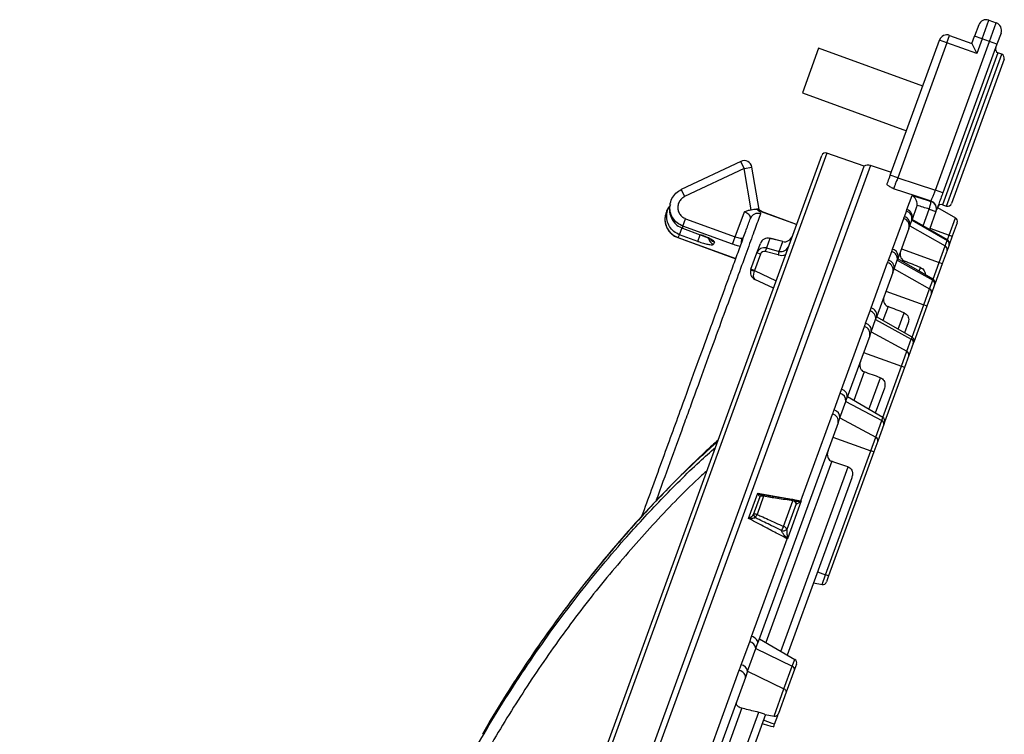
# Model space of a CAD drawing. Units: millimetres. Extents: x -40 to 1022, y -60 to 370.
# Drawn here: x 366 to 391, y 258 to 276 of the extents above; entities that cross this region are included whole.
import ezdxf

# ---------------------------------------------------------------- set-up
doc = ezdxf.new("R2010")
doc.units = ezdxf.units.MM
doc.layers.add('FORMAT', color=7, linetype='Continuous')
doc.styles.add('SLDTEXTSTYLE0', font='TXT', dxfattribs={"width": 0.7})
doc.dimstyles.new('SLDDIMSTYLE0', dxfattribs={"dimtxt": 3.5, "dimasz": 2, "dimexe": 0, "dimexo": 0.0625, "dimgap": 0.875, "dimtad": 2, "dimdec": 4, "dimlfac": 10, "dimzin": 12, "dimdsep": 46, "dimtxsty": 'SLDTEXTSTYLE0', "dimsah": 1, "dimcen": 0.09, "dimazin": 3, "dimtfac": 1, "dimtofl": 0, "dimtmove": 0, "dimatfit": 3, "dimfxl": 0, "dimfrac": 2, "dimtolj": 1, "dimtzin": 12, "dimarcsym": 0})

# ---------------------------------------------------------------- blocks, each defined once
blk = doc.blocks.new('_D')
at = {"layer": 'FORMAT'}
blk.add_arc((364.973, 213.046), 40.375, 70, 180, dxfattribs=at)
for points in [[(378.782, 250.986), (376.966, 251.86), (376.807, 251.386)], [(324.599, 213.046), (324.898, 215.04), (324.398, 215.052)]]:
    blk.add_solid(points, dxfattribs=at)
at = {"layer": 'FORMAT', "insert": (336.526, 247.923), "char_height": 3.5, "attachment_point": 1, "rotation": 35, "style": 'SLDTEXTSTYLE0'}
blk.add_mtext('110°', dxfattribs=at)

msp = doc.modelspace()

# ---------------------------------------------------------------- linework, layer by layer
at = {"color": 7, "linetype": 'Continuous', "lineweight": 25}
for p, q in [((390.505572, 275.884046), (390.402966, 275.602138)), ((390.590904, 275.533734), (390.761914, 276.003581)), ((390.761914, 276.003581), (390.949853, 275.935177)), ((390.778843, 275.46533), (390.949853, 275.935177)), ((389.702342, 275.431473), (389.770746, 275.619412)), ((389.770746, 275.619412), (390.334562, 275.4142)), ((390.334562, 275.4142), (390.402966, 275.602138)), ((390.590904, 275.533734), (390.402966, 275.602138)), ((391.069387, 275.678834), (390.966781, 275.396926)), ((386.459159, 275.292315), (386.048735, 274.164684)), ((389.090299, 274.334659), (386.459159, 275.292315)), ((388.27072, 272.082885), (389.514404, 275.499877)), ((389.702342, 275.431473), (388.458659, 272.014481)), ((389.410442, 271.705681), (390.778843, 275.46533)), ((389.702342, 275.431473), (389.514404, 275.499877)), ((390.966781, 275.396926), (389.598381, 271.637277)), ((390.454096, 275.157857), (389.702342, 275.431473)), ((390.334562, 275.4142), (390.454096, 275.157857)), ((390.590904, 275.533734), (390.454096, 275.157857)), ((390.778843, 275.46533), (390.590904, 275.533734)), ((390.966781, 275.396926), (390.778843, 275.46533)), ((391.09012, 275.140832), (390.99087, 275.180932)), ((391.146629, 275.013912), (390.482564, 273.189409)), ((386.048735, 274.164684), (388.679874, 273.207027)), ((390.482564, 273.189409), (389.818499, 271.364906)), ((365.372322, 214.432901), (386.537394, 272.583459)), ((387.608205, 272.309424), (386.664744, 272.643521)), ((366.501365, 214.318858), (387.608205, 272.309424)), ((384.490636, 272.432241), (382.985954, 271.72152)), ((388.297029, 272.155168), (387.769983, 272.326416)), ((384.576055, 272.2514), (383.071373, 271.540679)), ((384.754836, 271.211537), (384.576055, 272.2514)), ((384.956689, 271.217822), (384.773163, 272.285288)), ((388.458659, 272.014481), (388.27072, 272.082885)), ((388.692041, 271.214198), (388.82044, 271.566973)), ((389.598381, 271.637277), (389.410442, 271.705681)), ((388.946959, 271.320347), (388.937142, 271.282439)), ((389.298754, 271.419226), (389.302379, 271.429186)), ((389.591822, 271.337081), (389.693628, 271.304002)), ((384.351992, 270.526252), (384.581317, 271.156318)), ((384.920955, 271.222048), (384.887843, 271.224197)), ((385.902299, 270.838548), (385.08531, 271.135908)), ((388.627947, 271.033124), (388.679541, 271.174877)), ((388.679541, 271.174877), (388.692041, 271.214198)), ((388.937142, 271.282439), (388.819872, 270.960244)), ((389.254186, 271.225406), (389.425745, 271.162964)), ((389.425745, 271.162964), (389.259962, 270.707478)), ((389.429347, 271.172859), (389.425745, 271.162964)), ((389.463163, 271.265769), (389.918126, 271.003096)), ((383.02824, 270.796574), (383.096209, 270.98332)), ((383.096209, 270.98332), (384.351992, 270.526252)), ((388.328076, 270.214215), (388.610598, 270.990436)), ((388.763232, 270.804626), (388.814538, 270.945588)), ((388.814538, 270.945588), (388.820269, 270.961334)), ((388.814538, 270.945588), (389.710797, 270.433465)), ((389.714925, 270.444805), (388.820269, 270.961334)), ((389.760225, 270.569265), (389.918126, 271.003096)), ((389.962095, 270.882291), (389.837876, 270.541002)), ((382.945446, 270.577345), (383.012848, 270.762531)), ((383.40514, 270.41003), (382.945446, 270.577345)), ((383.018164, 270.742557), (383.017598, 270.741003)), ((383.017598, 270.741003), (383.466179, 270.577733)), ((383.018164, 270.742557), (383.466744, 270.579287)), ((384.284022, 270.339507), (383.02824, 270.796574)), ((388.738952, 270.737917), (388.458242, 269.966674)), ((388.738952, 270.737917), (388.763232, 270.804626)), ((388.763232, 270.804626), (389.659788, 270.293319)), ((389.274061, 270.746214), (389.760225, 270.569265)), ((389.760225, 270.569265), (389.837876, 270.541002)), ((382.89959, 270.504071), (384.362903, 269.971468)), ((383.824061, 270.391485), (383.80353, 270.335078)), ((384.284022, 270.339507), (384.351992, 270.526252)), ((384.898326, 270.119032), (384.98597, 270.359831)), ((385.225295, 270.485775), (385.13712, 270.243517)), ((385.550809, 270.404435), (385.225295, 270.485775)), ((385.551215, 270.409378), (385.225701, 270.490719)), ((385.460684, 270.156819), (385.550809, 270.404435)), ((389.659788, 270.293319), (389.710797, 270.433465)), ((389.755647, 270.315079), (389.704801, 270.175381)), ((389.758894, 270.324), (389.755647, 270.315079)), ((389.837876, 270.541002), (389.758894, 270.324)), ((384.748525, 269.707456), (384.898326, 270.119032)), ((384.989836, 270.085726), (384.840034, 269.674149)), ((384.989836, 270.085726), (384.898326, 270.119032)), ((385.434388, 270.06564), (385.110824, 270.152339)), ((385.13712, 270.243517), (385.460684, 270.156819)), ((388.228251, 269.934969), (388.308222, 270.154687)), ((388.308222, 270.154687), (388.328076, 270.214215)), ((388.550768, 270.220887), (389.506778, 269.872928)), ((389.506778, 269.872928), (389.659788, 270.293319)), ((389.704801, 270.175381), (389.58443, 269.844665)), ((387.787634, 268.729361), (388.203562, 269.872115)), ((388.365765, 269.712596), (388.44529, 269.931088)), ((388.44529, 269.931088), (388.458242, 269.966674)), ((388.44529, 269.931088), (389.343687, 269.424837)), ((389.353315, 269.45129), (388.458659, 269.96782)), ((389.58443, 269.844665), (389.397284, 269.330485)), ((389.58443, 269.844665), (389.506778, 269.872928)), ((384.745098, 269.69804), (384.748525, 269.707456)), ((384.840034, 269.674149), (384.748525, 269.707456)), ((388.334526, 269.626767), (387.921266, 268.491343)), ((388.334526, 269.626767), (388.365765, 269.712596)), ((388.365765, 269.712596), (389.264622, 269.207609)), ((385.314112, 269.22252), (384.845755, 269.449686)), ((389.264622, 269.207609), (389.343687, 269.424837)), ((389.397284, 269.330485), (389.38971, 269.309675)), ((388.161523, 269.151446), (389.117534, 268.803486)), ((389.117534, 268.803486), (389.264622, 269.207609)), ((389.310898, 269.093142), (389.195185, 268.775224)), ((389.38971, 269.309675), (389.310898, 269.093142)), ((387.647689, 268.339886), (387.760421, 268.649616)), ((387.760421, 268.649616), (387.787634, 268.729361)), ((389.195185, 268.775224), (388.863807, 267.864769)), ((389.195185, 268.775224), (389.117534, 268.803486)), ((387.788441, 268.12641), (387.900545, 268.434413)), ((387.900545, 268.434413), (387.921266, 268.491343)), ((387.900545, 268.434413), (388.802095, 267.936825)), ((388.819838, 267.985574), (387.925182, 268.502103)), ((388.721405, 268.350665), (388.62869, 268.095933)), ((387.037454, 266.668259), (387.615663, 268.256875)), ((387.750398, 268.021888), (387.788441, 268.12641)), ((387.788441, 268.12641), (388.69064, 267.630605)), ((387.750398, 268.021888), (387.175897, 266.44346)), ((388.69064, 267.630605), (388.802095, 267.936825)), ((388.849849, 267.826419), (388.73875, 267.521178)), ((388.863807, 267.864769), (388.849849, 267.826419)), ((387.596141, 267.598071), (388.552151, 267.250112)), ((388.552151, 267.250112), (388.69064, 267.630605)), ((388.73875, 267.521178), (388.629803, 267.221849)), ((388.629803, 267.221849), (388.126073, 265.837862)), ((388.629803, 267.221849), (388.552151, 267.250112)), ((387.00288, 266.568287), (387.037454, 266.668259)), ((388.120535, 266.699787), (387.890957, 266.069026)), ((386.849496, 266.14687), (387.00288, 266.568287)), ((386.994701, 265.945627), (387.147228, 266.364693)), ((387.147228, 266.364693), (387.175897, 266.44346)), ((387.147228, 266.364693), (388.053139, 265.879086)), ((388.082104, 265.958667), (387.187448, 266.475197)), ((386.011317, 263.84897), (386.810138, 266.043715)), ((386.95004, 265.822921), (386.994701, 265.945627)), ((386.994701, 265.945627), (387.901494, 265.462445)), ((387.901494, 265.462445), (388.053139, 265.879086)), ((388.126073, 265.837862), (388.103287, 265.775257)), ((386.95004, 265.822921), (384.917188, 260.237707)), ((388.103287, 265.775257), (387.952127, 265.359948)), ((386.81882, 265.462398), (387.77483, 265.114439)), ((387.77483, 265.114439), (387.901494, 265.462445)), ((387.952127, 265.359948), (387.852482, 265.086176)), ((386.633881, 261.979708), (387.77483, 265.114439)), ((387.852482, 265.086176), (386.711533, 261.951445)), ((387.852482, 265.086176), (387.77483, 265.114439)), ((386.789485, 264.848006), (385.12054, 260.262618)), ((385.502952, 260.041832), (387.202195, 264.710464)), ((387.295676, 264.433505), (385.6635, 259.94914)), ((384.68896, 263.401354), (384.921136, 264.039252)), ((384.814567, 263.499735), (384.980259, 263.954969)), ((385.067338, 263.962771), (384.90137, 263.50678)), ((384.921136, 264.039252), (386.011317, 263.84897)), ((385.023735, 263.989001), (385.022033, 263.988493)), ((385.573194, 263.198908), (385.810074, 263.849732)), ((386.018444, 263.848144), (385.668491, 262.886655)), ((386.011317, 263.84897), (386.018444, 263.848144)), ((385.890449, 263.77078), (385.654061, 263.121308)), ((384.764165, 260.422448), (385.662484, 262.89056)), ((385.668491, 262.886655), (385.662484, 262.89056)), ((386.429625, 262.054051), (386.633881, 261.979708)), ((386.544384, 261.733816), (386.633881, 261.979708)), ((386.711533, 261.951445), (386.633881, 261.979708)), ((386.711533, 261.951445), (386.655718, 261.798095)), ((386.327019, 261.772143), (386.544384, 261.733816)), ((384.715616, 260.284083), (384.764165, 260.422448)), ((384.959992, 260.35531), (385.854648, 259.838781)), ((384.504192, 259.703199), (384.715616, 260.284083)), ((384.662478, 259.537897), (384.872723, 260.115541)), ((384.872723, 260.115541), (384.917188, 260.237707)), ((384.872723, 260.115541), (385.791799, 259.666106)), ((385.582771, 259.091806), (385.791799, 259.666106)), ((385.791799, 259.666106), (385.854648, 259.838781)), ((385.898617, 259.717976), (385.849175, 259.582135)), ((383.525002, 257.017876), (384.451281, 259.562806)), ((384.606311, 259.383579), (383.685973, 256.854971)), ((384.662478, 259.537897), (384.606311, 259.383579)), ((384.662478, 259.537897), (385.582771, 259.091806)), ((385.849175, 259.582135), (385.640815, 259.009671)), ((385.332949, 258.405425), (385.582771, 259.091806)), ((385.640815, 259.009671), (385.444283, 258.469704)), ((384.51917, 258.610367), (383.909105, 256.934226)), ((384.291517, 256.713441), (384.944573, 258.5077)), ((385.115584, 258.443752), (384.452065, 256.620748)), ((385.110584, 258.444634), (385.332949, 258.405425)), ((385.345686, 258.198811), (385.426619, 258.421173)), ((385.426619, 258.421173), (385.411174, 258.425312))]:
    msp.add_line(p, q, dxfattribs=at)
at = {"color": 8, "linetype": 'Continuous', "lineweight": 25}
for p, q in [((389.693628, 271.304002), (391.09012, 275.140832)), ((390.99087, 275.180932), (390.291346, 273.259006)), ((390.291346, 273.259006), (389.591822, 271.337081)), ((386.664744, 272.643521), (365.43127, 214.305032)), ((387.769983, 272.326416), (366.614676, 214.202689)), ((384.576055, 272.2514), (384.490636, 272.432241)), ((384.576055, 272.2514), (384.773163, 272.285288)), ((382.985954, 271.72152), (383.071373, 271.540679)), ((385.083205, 271.130124), (385.08531, 271.135908)), ((385.900193, 270.832764), (385.083205, 271.130124)), ((389.099413, 270.80017), (389.254186, 271.225406)), ((383.40514, 270.41003), (383.466179, 270.577733)), ((383.466744, 270.579287), (383.46618, 270.577736)), ((389.714925, 270.444805), (389.760225, 270.569265)), ((382.900788, 270.507363), (382.89959, 270.504071)), ((382.900788, 270.507363), (384.364101, 269.97476)), ((389.710797, 270.433465), (389.714925, 270.444805)), ((388.632873, 269.912674), (388.619208, 269.875127)), ((389.353315, 269.45129), (389.506778, 269.872928)), ((384.840034, 269.674149), (385.382693, 269.410944)), ((389.001619, 269.654342), (389.035268, 269.746792)), ((389.343687, 269.424837), (389.353315, 269.45129)), ((388.213614, 268.760766), (388.085731, 268.409411)), ((388.468142, 268.188625), (388.619063, 268.603276)), ((388.819838, 267.985574), (389.117534, 268.803486)), ((388.802095, 267.936825), (388.819838, 267.985574)), ((387.612564, 267.109397), (387.347997, 266.382504)), ((388.082104, 265.958667), (388.552151, 267.250112)), ((387.730408, 266.161719), (388.02135, 266.961074)), ((388.053139, 265.879086), (388.082104, 265.958667))]:
    msp.add_line(p, q, dxfattribs=at)
at = {"color": 7, "linetype": 'Continuous', "lineweight": 25, "flags": 128}
for points in [[(388.458659, 272.014481), (388.925901, 271.862887), (389.410442, 271.705681)], [(389.302379, 271.429186), (388.928666, 271.550438), (388.350598, 271.737994)], [(388.82044, 271.566973), (389.201154, 271.44938), (389.298754, 271.419226)], [(385.225295, 270.485775), (385.225825, 270.490367), (385.225701, 270.490719)], [(385.550809, 270.404435), (385.551339, 270.409027), (385.551215, 270.409378)], [(384.917188, 260.237707), (384.921689, 260.261812), (384.918463, 260.287696), (384.90764, 260.314319), (384.889655, 260.340612), (384.865229, 260.365521), (384.835344, 260.388044), (384.801199, 260.407277), (384.764165, 260.422448)], [(384.606311, 259.383579), (384.610411, 259.406584), (384.606801, 259.431412), (384.595625, 259.457065), (384.577333, 259.482515), (384.552658, 259.506739), (384.522592, 259.528764), (384.488341, 259.547707), (384.451281, 259.562806)], [(385.640815, 259.009671), (385.642845, 259.01969), (385.641958, 259.030443), (385.638181, 259.041605), (385.631628, 259.052835), (385.6225, 259.063794), (385.611073, 259.074146), (385.597695, 259.08358), (385.582771, 259.091806)], [(385.320859, 258.130601), (385.261464, 258.146513), (385.145718, 258.177523), (385.029971, 258.208533)], [(385.345686, 258.198811), (385.288089, 258.219664), (385.175847, 258.260303), (385.063605, 258.300943)]]:
    msp.add_lwpolyline(points, dxfattribs=at)
at = {"color": 7, "linetype": 'Continuous', "lineweight": 25}
for centre, radius, start, end in [((390.69351, 275.815642), 0.2, 70, 160), ((390.881449, 275.747238), 0.2, 340, 70), ((389.702342, 275.431473), 0.2, 70, 160), ((391.02833, 275.273651), 0.1, 160, 248), ((391.05266, 275.048114), 0.1, 340, 68), ((386.631363, 272.549257), 0.1, 70.5, 160), ((384.576055, 272.2514), 0.2, 9.7553294, 115.283219), ((387.70818, 272.136204), 0.2, 72, 119.9917158), ((388.48906, 271.503373), 0.814054, 340.0341045, 354.0668488), ((389.23843, 271.229736), 0.19886, 340.3802605, 72.3413806), ((389.242015, 271.239676), 0.198891, 340.3698214, 72.3321233), ((389.560921, 271.241975), 0.1, 72, 160), ((389.72453, 271.399108), 0.1, 252, 340), ((384.917949, 270.921219), 0.196768, 69.0505188, 159.0179553), ((388.62011, 270.985501), 0.198483, 348.3992818, 72.5766355), ((388.63315, 271.025405), 0.197765, 340.7622425, 72.6757674), ((388.552589, 270.802071), 0.197096, 341.0043612, 72.8834169), ((388.568946, 270.843895), 0.198215, 348.5734427, 72.682606), ((389.868126, 270.916493), 0.1, 340, 60), ((389.663061, 270.347692), 0.098162, 340.5956975, 60.902069), ((389.664925, 270.358202), 0.1, 340, 60), ((386.772672, 269.722429), 1.716556, 162.3280651, 165.495893), ((387.096236, 269.63573), 1.716556, 162.3280651, 165.495893), ((388.251822, 269.966302), 0.196647, 349.6844155, 73.3328916), ((388.273069, 270.027297), 0.194844, 341.872355, 73.6015536), ((389.612465, 270.207698), 0.097828, 340.7102168, 61.0700028), ((388.149848, 269.685815), 0.193888, 342.2691712, 73.9167248), ((388.172484, 269.746777), 0.196281, 349.9710391, 73.4936697), ((384.933036, 269.629636), 0.2, 160, 244.1253269), ((384.894988, 269.896071), 0.248361, 232.8777997, 255.3728542), ((389.29888, 269.340154), 0.095807, 341.4506614, 62.1163769), ((389.303315, 269.364687), 0.1, 340, 60), ((389.220434, 269.123157), 0.095314, 341.6444341, 62.3795326), ((387.708208, 268.462399), 0.194362, 351.7211984, 74.416748), ((387.738111, 268.545035), 0.190862, 343.6612953, 74.9615812), ((387.596293, 268.15286), 0.19396, 352.1623519, 74.6342069), ((387.567813, 268.073319), 0.18969, 344.2681996, 75.3891406), ((388.761426, 267.853704), 0.092537, 342.8513536, 63.9287172), ((388.769838, 267.898971), 0.1, 340, 60), ((388.650794, 267.547797), 0.091896, 343.1618729, 64.3041156), ((386.994955, 266.487056), 0.18612, 346.4533633, 76.8006309), ((386.95585, 266.381974), 0.192157, 354.8404059, 75.8331047), ((386.803423, 265.96062), 0.191865, 355.5181619, 76.10543), ((386.769624, 265.863324), 0.184885, 347.377391, 77.341714), ((388.017815, 265.798), 0.088446, 345.0992877, 66.4605121), ((388.032104, 265.872064), 0.1, 340, 60), ((387.867198, 265.381748), 0.087682, 345.6034891, 66.9743404), ((385.032571, 263.860953), 0.10759, 71.1472714, 119.0923097), ((385.051158, 263.892835), 0.1, 81.0495554, 105.9163568), ((385.793784, 263.779491), 0.1, 20.5807255, 81.5673604), ((385.786713, 263.745562), 0.106757, 13.6635885, 77.3601522), ((386.263918, 263.839667), 0.252772, 177.8907941, 178.2256513), ((385.938847, 263.738246), 0.131071, 54.0933634, 56.4596048), ((384.866009, 263.404189), 0.108514, 70.9815351, 118.2974961), ((384.971264, 263.535407), 0.160706, 192.8245347, 225.1416731), ((385.271638, 263.264385), 0.442553, 146.789415, 159.2068241), ((385.934362, 262.955085), 0.435766, 145.9769101, 161.2089804), ((385.558902, 263.256906), 0.165656, 257.0656056, 305.0600309), ((385.549732, 263.093523), 0.107965, 14.9130247, 77.4491777), ((385.468681, 263.036102), 0.242368, 323.0943, 323.4710347), ((385.65799, 262.749127), 0.142815, 85.6210679, 87.8140828), ((386.561749, 261.832297), 0.1, 260, 340), ((384.678775, 260.092246), 0.195342, 6.8488149, 79.1290647), ((384.467748, 259.509866), 0.196738, 8.1913211, 79.3246977), ((385.769632, 259.589373), 0.079871, 354.8011763, 73.8868911), ((385.804648, 259.752178), 0.1, 340, 60), ((385.350314, 258.503906), 0.1, 260, 340)]:
    msp.add_arc(centre, radius, start, end, dxfattribs=at)
at = {"color": 8, "linetype": 'Continuous', "lineweight": 25}
for centre, radius, start, end in [((383.871515, 270.523472), 0.200286, 190.1479914, 250.1572987), ((383.89292, 270.580872), 0.201516, 218.965059, 250.0192775), ((385.045493, 263.91647), 0.075747, 108.0416074, 149.4519973), ((385.006624, 263.975818), 0.0621, 347.8715504, 14.7430896), ((385.752718, 263.860844), 0.058423, 349.0351944, 17.4996458), ((385.814499, 263.787541), 0.077778, 347.5554592, 20.3939038)]:
    msp.add_arc(centre, radius, start, end, dxfattribs=at)
at = {"color": 7, "linetype": 'Continuous', "lineweight": 25}
for centre, major_axis, ratio, start_param, end_param in [((599.245242, 162.237126), (420.767714, -153.146924), 0.080217243, 2.122260588, 2.123102907), ((346.432845, 254.253314), (36.578227, 16.663699), 0.070296563, 6.167172489, 6.183252828), ((346.432845, 254.253314), (36.578227, 16.663699), 0.070296563, 6.225927609, 6.241865853), ((385.174201, 270.292229), (0.167451, 0.11041), 0.995553089, 0.731985346, 2.211738215), ((385.608745, 270.616778), (0.087566, 0.202457), 0.906345699, 3.297883488, 4.777636358), ((385.085973, 270.049825), (-0.057305, 0.192214), 0.995553089, 5.733286876, 7.213039745), ((385.083513, 270.050721), (0.028021, 0.101425), 0.95002513, 0.007358624, 1.487111494), ((385.51878, 270.3696), (0.063058, 0.211377), 0.906345699, 3.167388733, 4.647141603), ((329.835924, 260.294099), (185.458541, -67.501389), 0.153091273, 1.30209029, 1.304374971), ((384.933036, 269.629636), (0.087281, 0.17995), 0.513019782, 1.673328714, 3.141592654), ((384.842586, 269.673507), (0.078021, 0.184441), 0.012985407, 1.572807447, 1.672660546), ((354.876959, 251.179908), (173.033859, -62.979174), 0.153091273, 1.430506952, 1.432891585), ((379.917994, 242.065716), (160.609177, -58.45696), 0.153091273, 1.576062368, 1.578606717), ((404.959029, 232.951525), (148.184495, -53.934745), 0.153091273, 1.746390372, 1.749191761)]:
    msp.add_ellipse(centre, major_axis=major_axis, ratio=ratio, start_param=start_param, end_param=end_param, dxfattribs=at)
at = {"color": 8, "linetype": 'Continuous', "lineweight": 25}
msp.add_ellipse((385.51632, 270.370495), major_axis=(0.084062, 0.304275), ratio=0.95002513, start_param=3.148951278, end_param=3.799404378, dxfattribs=at)
at = {"color": 7, "linetype": 'Continuous', "lineweight": 25}
for points, knots in [([(388.187036, 271.852964), (388.195916, 271.877364), (388.222019, 271.949079), (388.251361, 272.029696), (388.27072, 272.082885)], [0, 0, 0, 0, 0.340226205, 1, 1, 1, 1]), ([(388.350598, 271.737994), (388.350393, 271.738106), (388.318652, 271.755586), (388.255571, 271.79055), (388.192353, 271.832122), (388.18846, 271.847382), (388.187036, 271.852964)], [0, 0, 0, 0, 0.00244596, 0.380192519, 0.773243842, 1, 1, 1, 1]), ([(388.458659, 272.014481), (388.446353, 271.982996), (388.421745, 271.920033), (388.388972, 271.83618), (388.364146, 271.772658), (388.353575, 271.745611), (388.35101, 271.739049), (388.350598, 271.737994)], [0, 0, 0, 0, 0.238756371, 0.477460403, 0.716011531, 0.954342313, 1, 1, 1, 1]), ([(383.02824, 270.796574), (382.977397, 270.820864), (382.875787, 270.869406), (382.764636, 271.000884), (382.70058, 271.158584), (382.692744, 271.330482), (382.742809, 271.494569), (382.842379, 271.6353), (382.938887, 271.692492), (382.986373, 271.720633)], [0, 0, 0, 0, 0.142632838, 0.285052706, 0.427914185, 0.571581955, 0.715833226, 0.860178204, 1, 1, 1, 1]), ([(388.946959, 271.320347), (388.948425, 271.340527), (388.95135, 271.380757), (388.934422, 271.445492), (388.896816, 271.512274), (388.852726, 271.549867), (388.824232, 271.565091), (388.82064, 271.566874), (388.82044, 271.566973)], [0, 0, 0, 0, 0.177696416, 0.354248319, 0.6162955232, 0.9521628095, 0.9973443326, 1, 1, 1, 1]), ([(389.302379, 271.429186), (389.305485, 271.437135), (389.3117, 271.453036), (389.335417, 271.513718), (389.366675, 271.593696), (389.393425, 271.66214), (389.408054, 271.699569), (389.410442, 271.705681)], [0, 0, 0, 0, 0.238165795, 0.476401206, 0.7148128, 0.95343277, 1, 1, 1, 1]), ([(389.598381, 271.637277), (389.594645, 271.627013), (389.571767, 271.564155), (389.52976, 271.448743), (389.48156, 271.316315), (389.450536, 271.231075), (389.443205, 271.210936), (389.441317, 271.205749)], [0, 0, 0, 0, 0.055122666, 0.337598917, 0.619903067, 0.902101611, 1, 1, 1, 1]), ([(382.710378, 271.332798), (382.70359, 271.312852), (382.678505, 271.23914), (382.693806, 271.100172), (382.757039, 270.942138), (382.869777, 270.81284), (382.969614, 270.765552), (383.018164, 270.742557)], [0, 0, 0, 0, 0.086132101, 0.318301414, 0.550381115, 0.781356997, 1, 1, 1, 1]), ([(383.071373, 271.540679), (383.042866, 271.523685), (382.98489, 271.489123), (382.925147, 271.404212), (382.895079, 271.305265), (382.899718, 271.201626), (382.938073, 271.10654), (383.004698, 271.027241), (383.065704, 270.997961), (383.096209, 270.98332)], [0, 0, 0, 0, 0.139675792, 0.284072124, 0.428517856, 0.57239509, 0.715347463, 0.85766142, 1, 1, 1, 1]), ([(382.586384, 271.083732), (382.579933, 271.044223), (382.566627, 270.962731), (382.586295, 270.838068), (382.634821, 270.719845), (382.712328, 270.619102), (382.80279, 270.544435), (382.871258, 270.518128), (382.900542, 270.506876)], [0, 0, 0, 0, 0.1663396215, 0.343103281, 0.5187673299, 0.6950331134, 0.8695632266, 1, 1, 1, 1]), ([(382.664237, 271.25094), (382.650017, 271.23349), (382.610565, 271.185077), (382.599393, 271.122868), (382.592248, 271.083081)], [0, 0, 0, 0, 0.360447552, 1, 1, 1, 1]), ([(382.945446, 270.577345), (382.895225, 270.601491), (382.794837, 270.649756), (382.685105, 270.779386), (382.620268, 270.935586), (382.614469, 271.103501), (382.640409, 271.230134), (382.68137, 271.284447), (382.688365, 271.293722)], [0, 0, 0, 0, 0.190864664, 0.381521714, 0.572325198, 0.764875682, 0.959847466, 1, 1, 1, 1]), ([(382.684489, 271.296488), (382.68295, 271.293801), (382.676233, 271.282071), (382.666205, 271.266832), (382.658474, 271.255086)], [0, 0, 0, 0, 0.229130832, 1, 1, 1, 1]), ([(384.581317, 271.156318), (384.581587, 271.156444), (384.60966, 271.169524), (384.665895, 271.193802), (384.725442, 271.205676), (384.754836, 271.211537)], [0, 0, 0, 0, 0.004897978, 0.508804499, 1, 1, 1, 1]), ([(384.734228, 270.991677), (384.736212, 271.003757), (384.740143, 271.027687), (384.717146, 271.069031), (384.675336, 271.108626), (384.626233, 271.138483), (384.593133, 271.151626), (384.581317, 271.156318)], [0, 0, 0, 0, 0.2327604, 0.461105569, 0.679150802, 0.885461656, 1, 1, 1, 1]), ([(384.754836, 271.211537), (384.776501, 271.215421), (384.819881, 271.223197), (384.863762, 271.226881), (384.884247, 271.224597), (384.887843, 271.224197)], [0, 0, 0, 0, 0.4513267977, 0.9036860618, 1, 1, 1, 1]), ([(384.887843, 271.224197), (384.900319, 271.215852), (384.941622, 271.188227), (384.9876, 271.143993), (384.988069, 271.117991), (384.988303, 271.10498)], [0, 0, 0, 0, 0.177787199, 0.588570944, 1, 1, 1, 1]), ([(384.920955, 271.222048), (384.922764, 271.222079), (384.937041, 271.222323), (384.954234, 271.217398), (384.954974, 271.217526), (384.955255, 271.217575)], [0, 0, 0, 0, 0.082488775, 0.650976745, 1, 1, 1, 1]), ([(384.993374, 271.172132), (384.993373, 271.172133), (384.989855, 271.174166), (384.960967, 271.191258), (384.939696, 271.207626), (384.920955, 271.222048)], [0, 0, 0, 0, 0.0000482201, 0.1189994459, 1, 1, 1, 1]), ([(385.079906, 271.138134), (385.076171, 271.139527), (385.064739, 271.143792), (385.045944, 271.152692), (385.021187, 271.166053), (384.992658, 271.184881), (384.968246, 271.204818), (384.95916, 271.215001), (384.95562, 271.218969)], [0, 0, 0, 0, 0.0432184267, 0.132286719, 0.2518725375, 0.4519629492, 0.7865004267, 1, 1, 1, 1]), ([(385.083205, 271.130124), (385.066589, 271.136718), (385.03351, 271.149847), (385.005908, 271.164864), (384.993376, 271.172131), (384.993374, 271.172132)], [0, 0, 0, 0, 0.502263544, 0.999943584, 1, 1, 1, 1]), ([(381.993575, 263.461793), (382.074362, 263.683755), (382.245735, 264.154598), (382.49787, 264.847332), (382.750939, 265.542635), (383.037551, 266.330095), (383.347117, 267.180621), (383.669207, 268.065556), (383.958581, 268.860602), (384.189225, 269.494292), (384.369343, 269.989161), (384.50972, 270.374845), (384.633103, 270.713836), (384.700519, 270.899062), (384.734228, 270.991677)], [0, 0, 0, 0, 0.059973043, 0.127219187, 0.195144332, 0.263067742, 0.367970532, 0.472870984, 0.580880826, 0.688899575, 0.766219249, 0.843542708, 0.921769323, 1, 1, 1, 1]), ([(388.610598, 270.990436), (388.614208, 270.999056), (388.620193, 271.013348), (388.625744, 271.027506), (388.627947, 271.033124)], [0, 0, 0, 0, 0.6031314124, 1, 1, 1, 1]), ([(383.466046, 270.577634), (383.496158, 270.566407), (383.558791, 270.543055), (383.644055, 270.50629), (383.706629, 270.47586), (383.740919, 270.455523), (383.744621, 270.452736), (383.746107, 270.451618)], [0, 0, 0, 0, 0.224311448, 0.466575596, 0.702601037, 0.880618216, 1, 1, 1, 1]), ([(383.824061, 270.391485), (383.823583, 270.396289), (383.822409, 270.408087), (383.781494, 270.439383), (383.701017, 270.482856), (383.592044, 270.531898), (383.508532, 270.563483), (383.466744, 270.579287)], [0, 0, 0, 0, 0.147114881, 0.361318199, 0.574269456, 0.78696769, 1, 1, 1, 1]), ([(383.40514, 270.41003), (383.431267, 270.400835), (383.499864, 270.376692), (383.607936, 270.345764), (383.710307, 270.324718), (383.783376, 270.31936), (383.796816, 270.329841), (383.80353, 270.335078)], [0, 0, 0, 0, 0.132268331, 0.347268812, 0.564581904, 0.782467225, 1, 1, 1, 1]), ([(384.351992, 270.526252), (384.373223, 270.519056), (384.415763, 270.504638), (384.4743, 270.491505), (384.509732, 270.487389), (384.524275, 270.48767), (384.527382, 270.48773)], [0, 0, 0, 0, 0.303892092, 0.608895915, 0.916457037, 1, 1, 1, 1]), ([(384.512151, 270.381525), (384.511865, 270.382608), (384.506233, 270.403898), (384.512724, 270.441301), (384.522276, 270.475027), (384.527239, 270.487375), (384.527382, 270.48773)], [0, 0, 0, 0, 0.032424434, 0.637574191, 0.989564076, 1, 1, 1, 1]), ([(388.528979, 270.161023), (388.523133, 270.138722), (388.511432, 270.094086), (388.522797, 270.025397), (388.554701, 269.966862), (388.5952, 269.930388), (388.623564, 269.917051), (388.632873, 269.912674)], [0, 0, 0, 0, 0.2294950466, 0.4593425524, 0.6808274142, 0.8952513468, 1, 1, 1, 1]), ([(388.203562, 269.872115), (388.208646, 269.884786), (388.217076, 269.905795), (388.225076, 269.92668), (388.228251, 269.934969)], [0, 0, 0, 0, 0.603131412, 1, 1, 1, 1]), ([(389.035268, 269.746792), (389.054218, 269.736753), (389.092129, 269.716669), (389.131039, 269.664582), (389.151309, 269.613039), (389.149837, 269.580368), (389.149328, 269.569062)], [0, 0, 0, 0, 0.284653461, 0.569497634, 0.851013072, 1, 1, 1, 1]), ([(388.111282, 269.013409), (388.104999, 268.989671), (388.092414, 268.942127), (388.104378, 268.869667), (388.138205, 268.810133), (388.17882, 268.776044), (388.205644, 268.764266), (388.213614, 268.760766)], [0, 0, 0, 0, 0.240757196, 0.482207167, 0.706069514, 0.912675518, 1, 1, 1, 1]), ([(388.619063, 268.603276), (388.637298, 268.594059), (388.673776, 268.57562), (388.71278, 268.526492), (388.73446, 268.467596), (388.737494, 268.406346), (388.726462, 268.368164), (388.721405, 268.350665)], [0, 0, 0, 0, 0.203138168, 0.406373013, 0.608826158, 0.820715363, 1, 1, 1, 1]), ([(387.615663, 268.256875), (387.622221, 268.273595), (387.633094, 268.301316), (387.643542, 268.328928), (387.647689, 268.339886)], [0, 0, 0, 0, 0.603131412, 1, 1, 1, 1]), ([(387.513367, 267.370651), (387.506305, 267.344234), (387.492144, 267.291266), (387.505543, 267.211882), (387.543267, 267.150569), (387.583701, 267.120861), (387.607395, 267.11145), (387.612564, 267.109397)], [0, 0, 0, 0, 0.26097522, 0.523266258, 0.750841972, 0.945645751, 1, 1, 1, 1]), ([(388.02135, 266.961074), (388.038691, 266.952774), (388.073375, 266.936173), (388.111044, 266.890523), (388.133381, 266.834574), (388.139485, 266.768233), (388.12715, 266.723682), (388.120535, 266.699787)], [0, 0, 0, 0, 0.185832191, 0.371681209, 0.558839252, 0.76338424, 1, 1, 1, 1]), ([(386.810138, 266.043715), (386.818168, 266.064478), (386.831482, 266.098905), (386.844378, 266.133243), (386.849496, 266.14687)], [0, 0, 0, 0, 0.603131412, 1, 1, 1, 1]), ([(383.915848, 265.380821), (383.816187, 265.291015), (383.475742, 264.984239), (382.915494, 264.435147), (382.234875, 263.734368), (381.576657, 263.009017), (380.942133, 262.263967), (380.333068, 261.499776), (379.745233, 260.712614), (379.175175, 259.899007), (378.623655, 259.054087), (378.217707, 258.402002), (378.003913, 258.026852), (377.958992, 257.94803)], [0, 0, 0, 0, 0.0420850872, 0.1437626177, 0.2460092144, 0.3485298408, 0.4509736128, 0.5529666341, 0.6550341635, 0.7591245105, 0.8645500306, 0.9715405736, 1, 1, 1, 1]), ([(386.695924, 265.124745), (386.687099, 265.091713), (386.671954, 265.03503), (386.684001, 264.956286), (386.71303, 264.898822), (386.75109, 264.863516), (386.779444, 264.852062), (386.789485, 264.848006)], [0, 0, 0, 0, 0.310627379, 0.533040087, 0.715728569, 0.899331608, 1, 1, 1, 1]), ([(387.202195, 264.710464), (387.218365, 264.703206), (387.250697, 264.688693), (387.286273, 264.647163), (387.310777, 264.590654), (387.318638, 264.515901), (387.30369, 264.462262), (387.295676, 264.433505)], [0, 0, 0, 0, 0.16342384, 0.326768392, 0.492884765, 0.728121826, 1, 1, 1, 1]), ([(384.980259, 263.954969), (384.97715, 263.956229), (384.967124, 263.960291), (384.955261, 263.974953), (384.938525, 264.000913), (384.928692, 264.020988), (384.921226, 264.039033), (384.921136, 264.039252)], [0, 0, 0, 0, 0.146453259, 0.472244182, 0.567508201, 0.994745228, 1, 1, 1, 1]), ([(385.808452, 263.878477), (385.755935, 263.886253), (385.508627, 263.922873), (385.26144, 263.961605), (385.066744, 263.992112)], [0, 0, 0, 0, 0.2123566009, 1, 1, 1, 1]), ([(385.810074, 263.849732), (385.678629, 263.86929), (385.431001, 263.906137), (385.183473, 263.944685), (385.067338, 263.962771)], [0, 0, 0, 0, 0.5308186632, 1, 1, 1, 1]), ([(386.015715, 263.84441), (386.002167, 263.832616), (385.968098, 263.802957), (385.926242, 263.777063), (385.898923, 263.766984), (385.892424, 263.769896), (385.890449, 263.77078)], [0, 0, 0, 0, 0.2879485462, 0.7240827879, 0.9161820372, 1, 1, 1, 1]), ([(386.011267, 263.847493), (386.013408, 263.847698), (386.015803, 263.847927), (386.018191, 263.848123), (386.018444, 263.848144)], [0, 0, 0, 0, 0.8939435663, 1, 1, 1, 1]), ([(386.018444, 263.848144), (386.018321, 263.847975), (386.017409, 263.84673), (386.016501, 263.845486), (386.015715, 263.84441)], [0, 0, 0, 0, 0.135262249, 1, 1, 1, 1]), ([(384.68896, 263.401354), (384.689175, 263.401477), (384.705516, 263.410794), (384.735479, 263.430184), (384.77847, 263.463026), (384.802887, 263.487857), (384.814567, 263.499735)], [0, 0, 0, 0, 0.0052578861, 0.3992627836, 0.7126303415, 1, 1, 1, 1]), ([(384.85791, 263.42149), (384.84258, 263.416173), (384.810548, 263.405064), (384.752598, 263.399213), (384.71172, 263.399559), (384.689255, 263.401331), (384.68896, 263.401354)], [0, 0, 0, 0, 0.287590359, 0.600950498, 0.994745044, 1, 1, 1, 1]), ([(385.662484, 262.89056), (385.59606, 262.925457), (385.429074, 263.013184), (385.195014, 263.136036), (384.960313, 263.259138), (384.802802, 263.341706), (384.712347, 263.3891), (384.68896, 263.401354)], [0, 0, 0, 0, 0.204729534, 0.514678875, 0.72131156, 0.927944223, 1, 1, 1, 1]), ([(385.521822, 263.095453), (385.453121, 263.129389), (385.264647, 263.222488), (385.043287, 263.331082), (384.890524, 263.405584), (384.85791, 263.42149)], [0, 0, 0, 0, 0.310884156, 0.852874094, 1, 1, 1, 1]), ([(384.90137, 263.50678), (384.934425, 263.491835), (385.089238, 263.421843), (385.313285, 263.319371), (385.503765, 263.231087), (385.573194, 263.198908)], [0, 0, 0, 0, 0.147139963, 0.689135311, 1, 1, 1, 1]), ([(385.663437, 262.891838), (385.65967, 262.896306), (385.632733, 262.92826), (385.587553, 262.978903), (385.542443, 263.044521), (385.527574, 263.081247), (385.521822, 263.095453)], [0, 0, 0, 0, 0.075365402, 0.538916996, 0.821654988, 1, 1, 1, 1]), ([(385.654061, 263.121308), (385.653586, 263.105895), (385.652357, 263.066008), (385.656917, 262.992519), (385.666082, 262.932816), (385.668524, 262.896956), (385.668894, 262.891525)], [0, 0, 0, 0, 0.176192728, 0.455971111, 0.917594988, 1, 1, 1, 1]), ([(385.668491, 262.886655), (385.668314, 262.88684), (385.666639, 262.888586), (385.664949, 262.890303), (385.663437, 262.891838)], [0, 0, 0, 0, 0.105635139, 1, 1, 1, 1]), ([(385.668894, 262.891525), (385.668778, 262.890118), (385.668645, 262.888493), (385.668509, 262.886872), (385.668491, 262.886655)], [0, 0, 0, 0, 0.866215181, 1, 1, 1, 1]), ([(384.451281, 259.562806), (384.462029, 259.591039), (384.47985, 259.63785), (384.497276, 259.684632), (384.504192, 259.703199)], [0, 0, 0, 0, 0.603131412, 1, 1, 1, 1]), ([(384.37785, 258.755888), (384.374865, 258.742449), (384.368897, 258.715573), (384.386176, 258.678887), (384.421357, 258.647641), (384.468122, 258.624639), (384.504041, 258.614597), (384.51917, 258.610367)], [0, 0, 0, 0, 0.204471584, 0.408892785, 0.616251453, 0.838362892, 1, 1, 1, 1]), ([(384.51917, 258.610367), (384.541121, 258.604973), (384.682856, 258.570141), (384.824699, 258.5363), (384.944573, 258.5077)], [0, 0, 0, 0, 0.154874157, 1, 1, 1, 1]), ([(384.944573, 258.5077), (384.966341, 258.501699), (385.009854, 258.489702), (385.060921, 258.467268), (385.095395, 258.449717), (385.105738, 258.446256), (385.110584, 258.444634)], [0, 0, 0, 0, 0.254766964, 0.509292699, 0.770084661, 1, 1, 1, 1]), ([(385.426619, 258.421173), (385.426747, 258.421524), (385.426948, 258.422075), (385.429502, 258.429094), (385.433532, 258.440165), (385.441106, 258.460974), (385.447578, 258.478756), (385.451826, 258.490428)], [0, 0, 0, 0, 0.214599719, 0.337692432, 0.461895375, 0.646809133, 1, 1, 1, 1]), ([(385.320859, 258.130601), (385.320971, 258.130908), (385.321153, 258.131407), (385.323626, 258.138201), (385.32715, 258.147884), (385.334631, 258.168439), (385.341232, 258.186575), (385.345686, 258.198811)], [0, 0, 0, 0, 0.211898942, 0.344896022, 0.452900537, 0.630885664, 1, 1, 1, 1])]:
    msp.add_open_spline(points, degree=3, knots=knots, dxfattribs=at)
at = {"color": 8, "linetype": 'Continuous', "lineweight": 25}
for points, knots in [([(384.988303, 271.10498), (384.942431, 270.978949), (384.85064, 270.726753), (384.672135, 270.236315), (384.460188, 269.653995), (384.20809, 268.961361), (383.91677, 268.160967), (383.590785, 267.265331), (383.301782, 266.471301), (383.017204, 265.689429), (382.741173, 264.931042), (382.495374, 264.255713), (382.359419, 263.882181), (382.343603, 263.838726)], [0, 0, 0, 0, 0.106869808, 0.21385229, 0.320677411, 0.430400347, 0.54051473, 0.650611351, 0.760309979, 0.805752075, 0.8968744, 0.988002671, 1, 1, 1, 1]), ([(382.592248, 271.083081), (382.586662, 271.066116), (382.563112, 270.994599), (382.580533, 270.857896), (382.645621, 270.700306), (382.758002, 270.574915), (382.854808, 270.529116), (382.900788, 270.507363)], [0, 0, 0, 0, 0.074848647, 0.315524533, 0.553618056, 0.787979254, 1, 1, 1, 1]), ([(384.474236, 270.277355), (384.452835, 270.283496), (384.394687, 270.300182), (384.326876, 270.324279), (384.284022, 270.339507)], [0, 0, 0, 0, 0.368051325, 1, 1, 1, 1]), ([(383.904325, 265.349161), (383.616658, 265.089438), (382.963935, 264.500121), (382.018968, 263.503699), (381.04082, 262.388856), (380.115505, 261.220222), (379.244747, 260.004242), (378.525238, 258.912317), (378.119857, 258.212991), (377.964443, 257.944885)], [0, 0, 0, 0, 0.121952749, 0.276713697, 0.431843136, 0.58868682, 0.745621372, 0.902477049, 1, 1, 1, 1]), ([(376.300805, 254.715431), (376.565513, 255.265359), (377.095527, 256.366459), (378.025554, 258.033858), (379.073959, 259.69961), (380.260184, 261.341951), (381.39985, 262.727255), (382.472125, 263.884372), (383.240658, 264.657746), (383.715125, 265.080549), (383.850449, 265.201138)], [0, 0, 0, 0, 0.140730295, 0.281779389, 0.440062978, 0.59439894, 0.748727173, 0.853435639, 0.958197888, 1, 1, 1, 1]), ([(383.63535, 264.610159), (383.563777, 264.545396), (383.083149, 264.110506), (382.256147, 263.239563), (381.150845, 261.98806), (380.113817, 260.658371), (379.13926, 259.263682), (378.219776, 257.786455), (377.35318, 256.2315), (376.827661, 255.138862), (376.564583, 254.591882)], [0, 0, 0, 0, 0.023471507, 0.157616022, 0.291658929, 0.429472346, 0.567392733, 0.705224784, 0.85243401, 1, 1, 1, 1]), ([(384.921136, 264.039252), (384.921383, 264.039096), (384.941737, 264.026205), (384.967368, 264.012702), (385.005215, 263.997418), (385.021982, 263.994033), (385.034183, 263.99157)], [0, 0, 0, 0, 0.006715148, 0.552712582, 0.67449902, 1, 1, 1, 1]), ([(385.857484, 263.847997), (385.886703, 263.844681), (385.935952, 263.839093), (385.989491, 263.845065), (386.011267, 263.847493)], [0, 0, 0, 0, 0.593279509, 1, 1, 1, 1])]:
    msp.add_open_spline(points, degree=3, knots=knots, dxfattribs=at)

# ---------------------------------------------------------------- dimensions: what is measured, and where the dimension line sits
at = {"layer": 'FORMAT'}
dim = msp.add_angular_dim_2l(base=(341.81525, 246.119262), line1=((301.274277, 213.046354), (363.2738, 213.046354)), line2=((365.43127, 214.305032), (386.664744, 272.643521)), dimstyle='SLDDIMSTYLE0', dxfattribs=at)
dim.commit()
dim.dimension.update_dxf_attribs({"geometry": '_D', "text_midpoint": (341.81525, 246.119262), "dimtype": 162})

doc.saveas('drawing.dxf')
